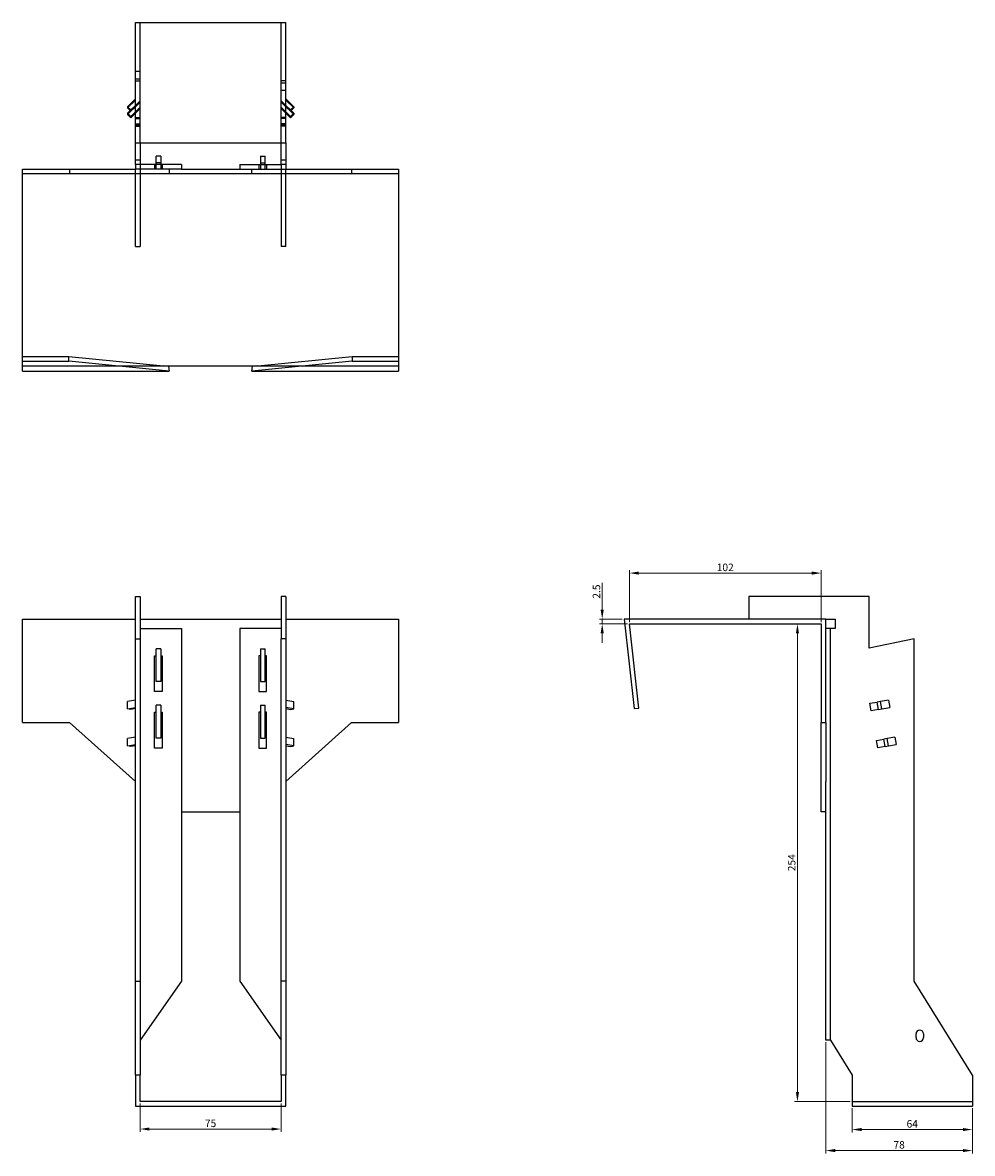
# Model space of a CAD drawing. Units: millimetres. Extents: x 945 to 1821, y 420 to 1453.
# Drawn here: x 1250 to 1756, y 852 to 1453 of the extents above; entities that cross this region are included whole.
import ezdxf

# ---------------------------------------------------------------- set-up
doc = ezdxf.new("R2010")
doc.units = ezdxf.units.MM
for name, color, linetype, lineweight in [('Dimensions', 1, 'Continuous', 20), ('Hidden', 6, 'Continuous', 25), ('Part', 7, 'Continuous', 25)]:
    doc.layers.add(name, color=color, linetype=linetype, lineweight=lineweight)
doc.styles.add('EU_style', font='arial.ttf')
doc.dimstyles.new('Dim_2D', dxfattribs={"dimtxt": 4, "dimasz": 5, "dimexe": 1.5, "dimexo": 1, "dimgap": 1, "dimtad": 1, "dimdec": 1, "dimdsep": 46, "dimtxsty": 'EU_style', "dimcen": 2.5, "dimclrd": 256, "dimclre": 256, "dimclrt": 256, "dimadec": 0, "dimazin": 0, "dimtfac": 1, "dimtdec": 1, "dimtmove": 0, "dimatfit": 3, "dimfxl": 0, "dimtolj": 1, "dimtzin": 0, "dimlwd": -1, "dimlwe": -1, "dimarcsym": 0})

# ---------------------------------------------------------------- blocks, each defined once
blk = doc.blocks.new('*D7')
at = {"layer": 'Defpoints', "color": 0}
for p in [(1573.03, 1160.71), (1573.03, 1133.67), (1675.03, 1133.67)]:
    blk.add_point(p, dxfattribs=at)
at = {"layer": 'Dimensions'}
for p, q in [((1573.03, 1134.67), (1573.03, 1162.21)), ((1670.03, 1160.71), (1578.03, 1160.71)), ((1675.03, 1134.67), (1675.03, 1162.21))]:
    blk.add_line(p, q, dxfattribs=at)
for points in [[(1578.03, 1161.54), (1578.03, 1159.88), (1573.03, 1160.71)], [(1670.03, 1161.54), (1670.03, 1159.88), (1675.03, 1160.71)]]:
    blk.add_solid(points, dxfattribs=at)
at = {"layer": 'Dimensions', "insert": (1624.03, 1163.75), "char_height": 4, "attachment_point": 5, "style": 'EU_style'}
blk.add_mtext('\\A1;102', dxfattribs=at)
blk = doc.blocks.new('*D9')
at = {"layer": 'Defpoints', "color": 0}
for p in [(1558.57, 1136.17), (1570.23, 1136.17), (1573.03, 1133.67)]:
    blk.add_point(p, dxfattribs=at)
at = {"layer": 'Dimensions'}
for p, q in [((1558.57, 1141.17), (1558.57, 1155.55)), ((1569.23, 1136.17), (1557.07, 1136.17)), ((1572.03, 1133.67), (1557.07, 1133.67)), ((1558.57, 1133.67), (1558.57, 1136.17)), ((1558.57, 1128.67), (1558.57, 1123.67))]:
    blk.add_line(p, q, dxfattribs=at)
for points in [[(1557.74, 1141.17), (1559.41, 1141.17), (1558.57, 1136.17)], [(1557.74, 1128.67), (1559.41, 1128.67), (1558.57, 1133.67)]]:
    blk.add_solid(points, dxfattribs=at)
at = {"layer": 'Dimensions', "insert": (1555.53, 1150.86), "char_height": 4, "attachment_point": 5, "rotation": 90, "style": 'EU_style'}
blk.add_mtext('\\A1;2.5', dxfattribs=at)
blk = doc.blocks.new('*D10')
at = {"layer": 'Defpoints', "color": 0}
for p in [(1675.03, 1133.67), (1662.45, 879.67), (1691.53, 879.67)]:
    blk.add_point(p, dxfattribs=at)
at = {"layer": 'Dimensions'}
for p, q in [((1674.03, 1133.67), (1660.95, 1133.67)), ((1662.45, 1128.67), (1662.45, 884.67)), ((1690.53, 879.67), (1660.95, 879.67))]:
    blk.add_line(p, q, dxfattribs=at)
for points in [[(1661.62, 1128.67), (1663.29, 1128.67), (1662.45, 1133.67)], [(1661.62, 884.67), (1663.29, 884.67), (1662.45, 879.67)]]:
    blk.add_solid(points, dxfattribs=at)
at = {"layer": 'Dimensions', "insert": (1659.41, 1006.67), "char_height": 4, "attachment_point": 5, "rotation": 90, "style": 'EU_style'}
blk.add_mtext('\\A1;254', dxfattribs=at)
blk = doc.blocks.new('*D11')
at = {"layer": 'Defpoints', "color": 0}
for p in [(1691.53, 877.17), (1755.53, 877.17), (1755.53, 864.76)]:
    blk.add_point(p, dxfattribs=at)
at = {"layer": 'Dimensions'}
for p, q in [((1691.53, 876.17), (1691.53, 863.26)), ((1755.53, 876.17), (1755.53, 863.26)), ((1696.53, 864.76), (1750.53, 864.76))]:
    blk.add_line(p, q, dxfattribs=at)
for points in [[(1696.53, 865.59), (1696.53, 863.93), (1691.53, 864.76)], [(1750.53, 865.59), (1750.53, 863.93), (1755.53, 864.76)]]:
    blk.add_solid(points, dxfattribs=at)
at = {"layer": 'Dimensions', "insert": (1723.53, 867.8), "char_height": 4, "attachment_point": 5, "style": 'EU_style'}
blk.add_mtext('\\A1;64', dxfattribs=at)
blk = doc.blocks.new('*D12')
at = {"layer": 'Defpoints', "color": 0}
for p in [(1677.53, 912.22), (1755.53, 877.17), (1755.53, 853.58)]:
    blk.add_point(p, dxfattribs=at)
at = {"layer": 'Dimensions'}
for p, q in [((1677.53, 911.22), (1677.53, 852.08)), ((1755.53, 876.17), (1755.53, 852.08)), ((1682.53, 853.58), (1750.53, 853.58))]:
    blk.add_line(p, q, dxfattribs=at)
for points in [[(1682.53, 854.42), (1682.53, 852.75), (1677.53, 853.58)], [(1750.53, 854.42), (1750.53, 852.75), (1755.53, 853.58)]]:
    blk.add_solid(points, dxfattribs=at)
at = {"layer": 'Dimensions', "insert": (1716.53, 856.63), "char_height": 4, "attachment_point": 5, "style": 'EU_style'}
blk.add_mtext('\\A1;78', dxfattribs=at)
blk = doc.blocks.new('*D13')
at = {"layer": 'Defpoints', "color": 0}
for p in [(1312.73, 879.67), (1387.73, 879.67), (1387.73, 865.03)]:
    blk.add_point(p, dxfattribs=at)
at = {"layer": 'Dimensions'}
for p, q in [((1312.73, 878.67), (1312.73, 863.53)), ((1387.73, 878.67), (1387.73, 863.53)), ((1317.73, 865.03), (1382.73, 865.03))]:
    blk.add_line(p, q, dxfattribs=at)
for points in [[(1317.73, 865.86), (1317.73, 864.2), (1312.73, 865.03)], [(1382.73, 865.86), (1382.73, 864.2), (1387.73, 865.03)]]:
    blk.add_solid(points, dxfattribs=at)
at = {"layer": 'Dimensions', "insert": (1350.23, 868.07), "char_height": 4, "attachment_point": 5, "style": 'EU_style'}
blk.add_mtext('\\A1;75', dxfattribs=at)

msp = doc.modelspace()

# ---------------------------------------------------------------- linework, layer by layer
at = {"layer": 'Hidden'}
for p, q in [((1312.73, 1389.47), (1312.73, 1453.47)), ((1387.73, 1389.47), (1387.73, 1453.47)), ((1312.73, 1427.47), (1310.23, 1427.47)), ((1312.73, 1423.47), (1310.23, 1423.47)), ((1310.23, 1422.47), (1312.73, 1422.47)), ((1390.23, 1422.47), (1387.73, 1422.47)), ((1387.73, 1421.47), (1390.23, 1421.47)), ((1387.73, 1417.47), (1390.23, 1417.47)), ((1310.23, 1412.25), (1305.99, 1408.07)), ((1310.23, 1408.77), (1305.99, 1404.59)), ((1307.4, 1406.68), (1310.23, 1409.47)), ((1310.23, 1409.46), (1312.73, 1411.92)), ((1312.73, 1411.23), (1310.23, 1408.76)), ((1310.23, 1405.99), (1312.73, 1408.45)), ((1312.73, 1407.75), (1310.23, 1405.29)), ((1387.73, 1411.92), (1390.23, 1409.46)), ((1390.23, 1408.76), (1387.73, 1411.23)), ((1387.73, 1408.45), (1390.23, 1405.99)), ((1390.23, 1405.29), (1387.73, 1407.75)), ((1390.23, 1412.25), (1394.47, 1408.07)), ((1393.06, 1406.68), (1390.23, 1409.47)), ((1390.23, 1408.77), (1394.47, 1404.59)), ((1310.23, 1403.09), (1312.73, 1403.09)), ((1310.23, 1402.4), (1312.73, 1402.4)), ((1390.23, 1403.09), (1387.73, 1403.09)), ((1390.23, 1402.4), (1387.73, 1402.4)), ((1310.23, 1399.62), (1312.73, 1399.62)), ((1310.23, 1398.92), (1312.73, 1398.92)), ((1310.23, 1398.47), (1312.73, 1398.47)), ((1390.23, 1399.62), (1387.73, 1399.62)), ((1390.23, 1398.92), (1387.73, 1398.92)), ((1390.23, 1398.47), (1387.73, 1398.47)), ((1310.23, 1380.47), (1312.73, 1380.47)), ((1320.48, 1377.97), (1320.48, 1375.47)), ((1323.73, 1378.97), (1321.23, 1378.97)), ((1321.23, 1375.47), (1321.23, 1377.97)), ((1323.73, 1377.97), (1323.73, 1375.47)), ((1324.48, 1377.97), (1324.48, 1375.47)), ((1375.98, 1377.97), (1375.98, 1375.47)), ((1376.73, 1378.97), (1379.23, 1378.97)), ((1376.73, 1377.97), (1376.73, 1375.47)), ((1379.23, 1375.47), (1379.23, 1377.97)), ((1379.98, 1377.97), (1379.98, 1375.47)), ((1387.73, 1380.47), (1390.23, 1380.47)), ((1310.23, 1334.47), (1310.23, 1375.47)), ((1312.73, 1375.47), (1312.73, 1334.47)), ((1387.73, 1375.47), (1387.73, 1334.47)), ((1390.23, 1334.47), (1390.23, 1375.47)), ((1310.23, 1334.47), (1312.73, 1334.47)), ((1390.23, 1334.47), (1387.73, 1334.47)), ((1250.23, 1270.97), (1325.11, 1270.97)), ((1375.35, 1270.97), (1450.23, 1270.97)), ((1680.03, 912.22), (1680.03, 1131.17)), ((1691.53, 879.67), (1755.53, 879.67))]:
    msp.add_line(p, q, dxfattribs=at)
at = {"layer": 'Part'}
for p, q in [((1310.23, 1453.47), (1390.23, 1453.47)), ((1310.23, 1389.47), (1310.23, 1453.47)), ((1390.23, 1389.47), (1390.23, 1453.47)), ((1305.99, 1408.76), (1310.23, 1412.94)), ((1305.99, 1408.76), (1305.99, 1408.07)), ((1307.76, 1407.02), (1305.99, 1408.76)), ((1305.99, 1408.07), (1307.76, 1406.33)), ((1310.23, 1409.46), (1307.76, 1407.02)), ((1307.76, 1406.33), (1310.23, 1408.76)), ((1394.47, 1408.76), (1390.23, 1412.94)), ((1390.23, 1409.46), (1392.7, 1407.02)), ((1392.7, 1406.33), (1390.23, 1408.76)), ((1392.7, 1407.02), (1394.47, 1408.76)), ((1394.47, 1408.07), (1392.7, 1406.33)), ((1394.47, 1408.76), (1394.47, 1408.07)), ((1305.99, 1405.29), (1307.4, 1406.68)), ((1305.99, 1405.29), (1305.99, 1404.59)), ((1307.76, 1403.55), (1305.99, 1405.29)), ((1305.99, 1404.59), (1307.76, 1402.85)), ((1307.76, 1407.02), (1307.76, 1406.33)), ((1310.23, 1405.99), (1307.76, 1403.55)), ((1307.76, 1402.85), (1310.23, 1405.29)), ((1307.76, 1403.55), (1307.76, 1402.85)), ((1390.23, 1405.99), (1392.7, 1403.55)), ((1392.7, 1402.85), (1390.23, 1405.29)), ((1392.7, 1407.02), (1392.7, 1406.33)), ((1392.7, 1403.55), (1394.47, 1405.29)), ((1394.47, 1404.59), (1392.7, 1402.85)), ((1392.7, 1403.55), (1392.7, 1402.85)), ((1394.47, 1405.29), (1393.06, 1406.68)), ((1394.47, 1405.29), (1394.47, 1404.59)), ((1310.23, 1389.47), (1390.23, 1389.47)), ((1310.23, 1377.97), (1310.23, 1389.47)), ((1312.73, 1389.47), (1312.73, 1377.97)), ((1387.73, 1377.97), (1387.73, 1389.47)), ((1390.23, 1389.47), (1390.23, 1377.97)), ((1312.73, 1377.97), (1310.23, 1377.97)), ((1310.23, 1377.97), (1310.23, 1375.47)), ((1312.73, 1377.97), (1312.73, 1375.47)), ((1334.73, 1377.97), (1312.73, 1377.97)), ((1323.73, 1382.47), (1321.23, 1382.47)), ((1321.23, 1377.97), (1321.23, 1382.47)), ((1323.73, 1382.47), (1323.73, 1377.97)), ((1334.73, 1377.97), (1334.73, 1375.47)), ((1365.73, 1377.97), (1387.73, 1377.97)), ((1365.73, 1377.97), (1365.73, 1375.47)), ((1376.73, 1382.47), (1379.23, 1382.47)), ((1376.73, 1382.47), (1376.73, 1377.97)), ((1379.23, 1377.97), (1379.23, 1382.47)), ((1387.73, 1377.97), (1387.73, 1375.47)), ((1390.23, 1377.97), (1387.73, 1377.97)), ((1390.23, 1377.97), (1390.23, 1375.47)), ((1250.23, 1375.47), (1275.23, 1375.47)), ((1250.23, 1372.97), (1250.23, 1375.47)), ((1250.23, 1275.97), (1250.23, 1372.97)), ((1275.23, 1372.97), (1250.23, 1372.97)), ((1275.23, 1375.47), (1275.23, 1372.97)), ((1275.23, 1375.47), (1310.23, 1375.47)), ((1328.23, 1372.97), (1275.23, 1372.97)), ((1312.73, 1375.47), (1310.23, 1375.47)), ((1334.73, 1375.47), (1312.73, 1375.47)), ((1328.23, 1375.47), (1328.23, 1372.97)), ((1372.23, 1372.97), (1328.23, 1372.97)), ((1334.73, 1375.47), (1365.73, 1375.47)), ((1365.73, 1375.47), (1387.73, 1375.47)), ((1372.23, 1372.97), (1372.23, 1375.47)), ((1425.23, 1372.97), (1372.23, 1372.97)), ((1387.73, 1375.47), (1390.23, 1375.47)), ((1390.23, 1375.47), (1425.23, 1375.47)), ((1425.23, 1375.47), (1450.23, 1375.47)), ((1425.23, 1375.47), (1425.23, 1372.97)), ((1450.23, 1372.97), (1425.23, 1372.97)), ((1450.23, 1375.47), (1450.23, 1372.97)), ((1450.23, 1372.97), (1450.23, 1275.97)), ((1250.23, 1275.97), (1274.9, 1275.97)), ((1250.23, 1273.48), (1250.23, 1275.97)), ((1274.9, 1275.97), (1325.11, 1270.97)), ((1274.9, 1273.48), (1274.9, 1275.97)), ((1375.35, 1270.97), (1425.56, 1275.97)), ((1425.56, 1275.97), (1425.56, 1273.48)), ((1425.56, 1275.97), (1450.23, 1275.97)), ((1450.23, 1275.97), (1450.23, 1273.48)), ((1250.23, 1273.48), (1274.9, 1273.48)), ((1250.23, 1268.17), (1250.23, 1273.48)), ((1328.23, 1268.17), (1274.9, 1273.48)), ((1327.92, 1270.69), (1325.11, 1270.97)), ((1325.11, 1270.97), (1375.35, 1270.97)), ((1327.92, 1270.69), (1328.23, 1268.17)), ((1372.54, 1270.69), (1327.92, 1270.69)), ((1425.56, 1273.48), (1372.23, 1268.17)), ((1372.23, 1268.17), (1372.54, 1270.69)), ((1375.35, 1270.97), (1372.54, 1270.69)), ((1425.56, 1273.48), (1450.23, 1273.48)), ((1450.23, 1273.48), (1450.23, 1268.17)), ((1250.23, 1268.17), (1328.23, 1268.17)), ((1372.23, 1268.17), (1450.23, 1268.17)), ((1310.23, 1148.17), (1312.73, 1148.17)), ((1310.23, 1125.67), (1310.23, 1148.17)), ((1312.73, 1148.17), (1312.73, 1125.67)), ((1387.73, 1148.17), (1387.73, 1125.67)), ((1390.23, 1148.17), (1387.73, 1148.17)), ((1390.23, 1148.17), (1390.23, 1125.67)), ((1700.53, 1148.17), (1636.53, 1148.17)), ((1636.53, 1148.17), (1636.53, 1136.17)), ((1700.53, 1120.79), (1700.53, 1148.17)), ((1250.23, 1136.17), (1310.23, 1136.17)), ((1250.23, 1081.17), (1250.23, 1136.17)), ((1312.73, 1136.17), (1387.73, 1136.17)), ((1312.73, 1131.17), (1334.73, 1131.17)), ((1334.73, 1131.17), (1334.73, 943.67)), ((1387.73, 1131.17), (1365.73, 1131.17)), ((1365.73, 1131.17), (1365.73, 943.67)), ((1390.23, 1136.17), (1450.23, 1136.17)), ((1450.23, 1136.17), (1450.23, 1081.17)), ((1570.23, 1136.17), (1575.54, 1088.67)), ((1677.53, 1136.17), (1570.23, 1136.17)), ((1578.03, 1088.95), (1573.03, 1133.67)), ((1573.03, 1133.67), (1675.03, 1133.67)), ((1675.03, 1133.67), (1675.03, 1081.17)), ((1677.53, 1081.17), (1677.53, 1136.17)), ((1677.53, 1136.17), (1682.53, 1136.17)), ((1682.53, 1131.17), (1677.53, 1131.17)), ((1682.53, 1136.17), (1682.53, 1131.17)), ((1310.23, 1125.67), (1312.73, 1125.67)), ((1310.23, 943.67), (1310.23, 1125.67)), ((1312.73, 1125.67), (1312.73, 943.67)), ((1387.73, 943.67), (1387.73, 1125.67)), ((1390.23, 1125.67), (1387.73, 1125.67)), ((1390.23, 1125.67), (1390.23, 943.67)), ((1724.53, 1125.67), (1700.53, 1120.79)), ((1724.53, 943.67), (1724.53, 1125.67)), ((1323.73, 1120.47), (1321.23, 1120.47)), ((1321.23, 1102.97), (1321.23, 1120.47)), ((1323.73, 1120.47), (1323.73, 1102.97)), ((1376.73, 1120.47), (1379.23, 1120.47)), ((1376.73, 1120.47), (1376.73, 1102.97)), ((1379.23, 1102.97), (1379.23, 1120.47)), ((1320.48, 1097.67), (1320.48, 1116.67)), ((1320.48, 1116.67), (1321.23, 1116.67)), ((1323.73, 1116.67), (1324.48, 1116.67)), ((1324.48, 1116.67), (1324.48, 1097.67)), ((1375.98, 1116.67), (1375.98, 1097.67)), ((1376.73, 1116.67), (1375.98, 1116.67)), ((1379.98, 1116.67), (1379.23, 1116.67)), ((1379.98, 1097.67), (1379.98, 1116.67)), ((1323.73, 1102.97), (1321.23, 1102.97)), ((1376.73, 1102.97), (1379.23, 1102.97)), ((1324.48, 1097.67), (1320.48, 1097.67)), ((1375.98, 1097.67), (1379.98, 1097.67)), ((1310.23, 1093.17), (1305.99, 1092.44)), ((1305.99, 1088.5), (1305.99, 1092.44)), ((1305.99, 1088.5), (1310.23, 1089.23)), ((1310.23, 1088.62), (1307.76, 1088.19)), ((1323.73, 1090.47), (1321.23, 1090.47)), ((1321.23, 1072.97), (1321.23, 1090.47)), ((1323.73, 1090.47), (1323.73, 1072.97)), ((1376.73, 1090.47), (1379.23, 1090.47)), ((1376.73, 1090.47), (1376.73, 1072.97)), ((1379.23, 1072.97), (1379.23, 1090.47)), ((1390.23, 1093.17), (1394.47, 1092.44)), ((1394.47, 1088.5), (1390.23, 1089.23)), ((1390.23, 1088.62), (1392.7, 1088.19)), ((1394.47, 1088.5), (1394.47, 1092.44)), ((1575.54, 1088.67), (1578.03, 1088.95)), ((1700.98, 1091.44), (1704.91, 1092.13)), ((1701.68, 1087.5), (1700.98, 1091.44)), ((1706.65, 1092.44), (1704.91, 1092.13)), ((1705.61, 1088.19), (1704.91, 1092.13)), ((1710.83, 1093.17), (1706.65, 1092.44)), ((1707.35, 1088.5), (1706.65, 1092.44)), ((1707.35, 1088.5), (1711.53, 1089.23)), ((1710.83, 1093.17), (1711.53, 1089.23)), ((1307.76, 1088.19), (1305.99, 1088.5)), ((1320.48, 1067.67), (1320.48, 1086.67)), ((1320.48, 1086.67), (1321.23, 1086.67)), ((1323.73, 1086.67), (1324.48, 1086.67)), ((1324.48, 1086.67), (1324.48, 1067.67)), ((1375.98, 1086.67), (1375.98, 1067.67)), ((1376.73, 1086.67), (1375.98, 1086.67)), ((1379.98, 1086.67), (1379.23, 1086.67)), ((1379.98, 1067.67), (1379.98, 1086.67)), ((1392.7, 1088.19), (1394.47, 1088.5)), ((1705.61, 1088.19), (1701.68, 1087.5)), ((1705.61, 1088.19), (1707.35, 1088.5)), ((1250.23, 1081.17), (1275.23, 1081.17)), ((1275.23, 1081.17), (1310.23, 1049.8)), ((1390.23, 1049.8), (1425.23, 1081.17)), ((1425.23, 1081.17), (1450.23, 1081.17)), ((1675.03, 1081.17), (1677.53, 1081.17)), ((1675.03, 1033.67), (1675.03, 1081.17)), ((1677.53, 1081.17), (1677.53, 1049.8)), ((1310.23, 1073.48), (1305.99, 1072.74)), ((1305.99, 1068.8), (1305.99, 1072.74)), ((1323.73, 1072.97), (1321.23, 1072.97)), ((1376.73, 1072.97), (1379.23, 1072.97)), ((1390.23, 1073.48), (1394.47, 1072.74)), ((1394.47, 1068.8), (1394.47, 1072.74)), ((1704.46, 1071.74), (1708.38, 1072.43)), ((1705.15, 1067.8), (1704.46, 1071.74)), ((1710.13, 1072.74), (1708.38, 1072.43)), ((1709.08, 1068.49), (1708.38, 1072.43)), ((1714.3, 1073.48), (1710.13, 1072.74)), ((1710.82, 1068.8), (1710.13, 1072.74)), ((1714.3, 1073.48), (1715, 1069.54)), ((1305.99, 1068.8), (1310.23, 1069.54)), ((1307.76, 1068.49), (1305.99, 1068.8)), ((1310.23, 1068.92), (1307.76, 1068.49)), ((1324.48, 1067.67), (1320.48, 1067.67)), ((1375.98, 1067.67), (1379.98, 1067.67)), ((1394.47, 1068.8), (1390.23, 1069.54)), ((1390.23, 1068.92), (1392.7, 1068.49)), ((1392.7, 1068.49), (1394.47, 1068.8)), ((1709.08, 1068.49), (1705.15, 1067.8)), ((1709.08, 1068.49), (1710.82, 1068.8)), ((1710.82, 1068.8), (1715, 1069.54)), ((1677.53, 912.22), (1677.53, 1049.8)), ((1334.73, 1033.67), (1365.73, 1033.67)), ((1677.53, 1033.67), (1675.03, 1033.67)), ((1310.23, 943.67), (1312.73, 943.67)), ((1310.23, 893.67), (1310.23, 943.67)), ((1334.73, 943.67), (1312.73, 912.22)), ((1312.73, 943.67), (1312.73, 893.67)), ((1365.73, 943.67), (1387.73, 912.22)), ((1387.73, 893.67), (1387.73, 943.67)), ((1390.23, 943.67), (1387.73, 943.67)), ((1390.23, 943.67), (1390.23, 893.67)), ((1755.53, 893.67), (1724.53, 943.67)), ((1725.53, 913.67), (1725.53, 915.67)), ((1729.53, 915.67), (1729.53, 913.67)), ((1680.03, 912.22), (1677.53, 912.22)), ((1680.03, 912.22), (1691.53, 893.67)), ((1310.23, 893.67), (1310.23, 877.17)), ((1312.73, 893.67), (1310.23, 893.67)), ((1312.73, 879.67), (1312.73, 893.67)), ((1390.23, 893.67), (1387.73, 893.67)), ((1387.73, 893.67), (1387.73, 879.67)), ((1390.23, 877.17), (1390.23, 893.67)), ((1691.53, 893.67), (1691.53, 877.17)), ((1755.53, 893.67), (1755.53, 877.17)), ((1387.73, 879.67), (1312.73, 879.67)), ((1310.23, 877.17), (1390.23, 877.17)), ((1691.53, 877.17), (1755.53, 877.17))]:
    msp.add_line(p, q, dxfattribs=at)
for centre, start, end in [((1727.53, 915.67), 0, 180), ((1727.53, 913.67), 180, 0)]:
    msp.add_arc(centre, 2, start, end, dxfattribs=at)

# ---------------------------------------------------------------- dimensions: what is measured, and where the dimension line sits
at = {"layer": 'Dimensions'}
for base, p1, p2, picture, middle in [((1573.03, 1160.71), (1675.03, 1133.67), (1573.03, 1133.67), '*D7', (1624.03, 1163.75)), ((1755.53, 853.58), (1677.53, 912.22), (1755.53, 877.17), '*D12', (1716.53, 856.63)), ((1387.73, 865.03), (1312.73, 879.67), (1387.73, 879.67), '*D13', (1350.23, 868.07)), ((1755.53, 864.76), (1691.53, 877.17), (1755.53, 877.17), '*D11', (1723.53, 867.8))]:
    dim = msp.add_linear_dim(base=base, p1=p1, p2=p2, dimstyle='Dim_2D', dxfattribs=at)
    dim.commit()
    dim.dimension.update_dxf_attribs({"geometry": picture, "text_midpoint": middle})
for base, p1, p2, picture, middle in [((1558.57, 1136.17), (1573.03, 1133.67), (1570.23, 1136.17), '*D9', (1555.53, 1150.86)), ((1662.45, 879.67), (1675.03, 1133.67), (1691.53, 879.67), '*D10', (1659.41, 1006.67))]:
    dim = msp.add_linear_dim(base=base, p1=p1, p2=p2, angle=90, dimstyle='Dim_2D', dxfattribs=at)
    dim.commit()
    dim.dimension.update_dxf_attribs({"geometry": picture, "text_midpoint": middle})

doc.saveas('drawing.dxf')
